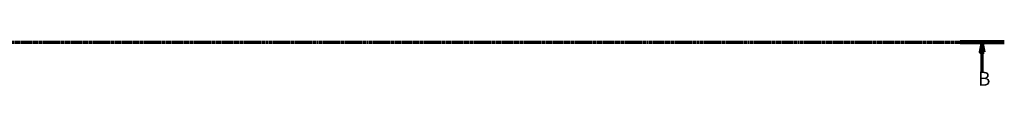
# Model space of a CAD drawing. Units: millimetres. Extents: x 0 to 1518, y -203 to 1413.
# Drawn here: x 830 to 1078, y -140 to -130 of the extents above; entities that cross this region are included whole.
import ezdxf

# ---------------------------------------------------------------- set-up
doc = ezdxf.new("R2010")
doc.units = ezdxf.units.MM
doc.linetypes.add('CHAIN', pattern=[0.7087, 0.4724, -0.0591, 0.1181, -0.0591])
doc.layers.add('Section Line (ISO)', color=7, linetype='CHAIN', lineweight=70)
doc.styles.add('Label Text (ISO)', font='tahoma.ttf')

# ---------------------------------------------------------------- blocks, each defined once
blk = doc.blocks.new('2dTransSection0')
at = {"layer": 'Section Line (ISO)', "linetype": 'CHAIN'}
blk.add_line((181.61, -129.56), (1077.77, -129.56), dxfattribs=at)
at = {"layer": 'Section Line (ISO)', "linetype": 'Continuous', "lineweight": 140}
blk.add_line((1066.67, -129.56), (1077.77, -129.56), dxfattribs=at)
at = {"layer": 'Section Line (ISO)', "linetype": 'Continuous'}
for p, q in [((1072.22, -129.56), (1071.72, -132.06)), ((1072.22, -132.06), (1072.22, -129.56)), ((1072.72, -132.06), (1072.22, -129.56)), ((1071.72, -132.06), (1072.72, -132.06)), ((1072.22, -137.03), (1072.22, -132.06))]:
    blk.add_line(p, q, dxfattribs=at)
at = {"layer": 'Section Line (ISO)', "linetype": 'Continuous', "flags": 128}
blk.add_lwpolyline([(1072.72, -132.06), (1072.22, -129.56), (1071.72, -132.06), (1072.72, -132.06)], dxfattribs=at)
at = {"layer": 'Section Line (ISO)'}
blk.add_solid([(1072.72, -132.06), (1072.22, -129.56), (1071.72, -132.06), (1072.72, -132.06)], dxfattribs=at)
at = {"layer": 'Section Line (ISO)', "insert": (1071.15, -141.56), "char_height": 3.5, "attachment_point": 7, "style": 'Label Text (ISO)'}
blk.add_mtext('B', dxfattribs=at)

msp = doc.modelspace()

# ---------------------------------------------------------------- block references
at = {"layer": 'Section Line (ISO)'}
msp.add_blockref('2dTransSection0', (0, 0), dxfattribs=at)

doc.saveas('drawing.dxf')
